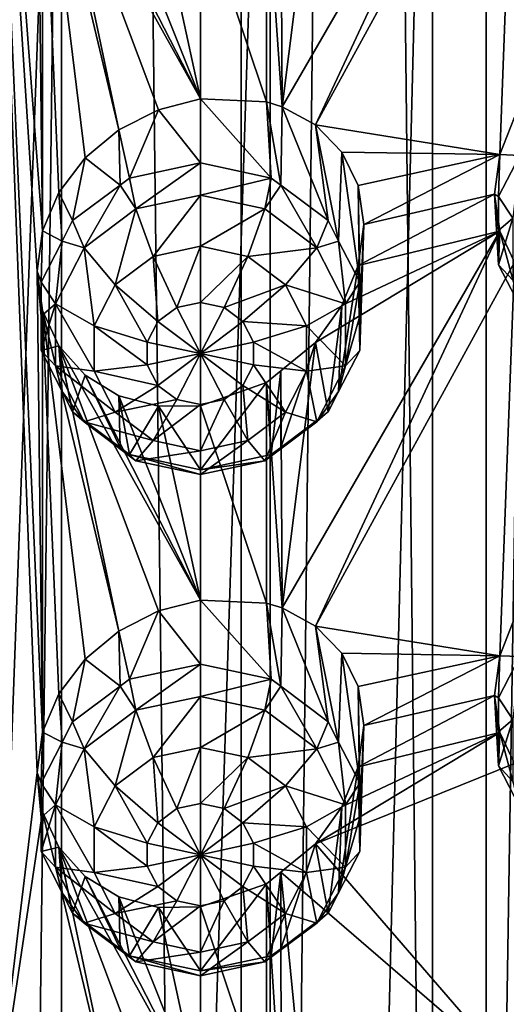
# Model space of a CAD drawing. Extents: x -140 to 140, y -235 to 30.
# Drawn here: x 113 to 117, y -177 to -168 of the extents above; entities that cross this region are included whole.
import ezdxf

# ---------------------------------------------------------------- set-up
doc = ezdxf.new("R2010")
doc.units = 0
doc.header["$MEASUREMENT"] = 0
doc.layers.add('L5', color=7, linetype='Continuous')
doc.layers.add('L6', color=7, linetype='Continuous')

msp = doc.modelspace()

# ---------------------------------------------------------------- linework, layer by layer
at = {"layer": 'L5', "color": 250}
for points in [[(117.6759, -219.979, 123.2673), (117.6759, -160.7784, 101.72), (116.73, -220.6874, 121.321)], [(116.73, -220.6874, 121.321), (117.6759, -160.7784, 101.72), (116.73, -161.4868, 99.77369)], [(116.73, -220.6874, 121.321), (116.73, -161.4868, 99.77369), (115.2389, -221.276, 119.7039)], [(115.2389, -221.276, 119.7039), (116.73, -161.4868, 99.77369), (115.2389, -162.0754, 98.1566)], [(115.2389, -221.276, 119.7039), (115.2389, -162.0754, 98.1566), (113.3233, -221.6971, 118.5471)], [(113.3233, -221.6971, 118.5471), (115.2389, -162.0754, 98.1566), (113.3233, -162.4964, 96.99979)], [(113.3233, -221.6971, 118.5471), (113.3233, -162.4964, 96.99979), (111.1385, -221.9165, 117.9442)], [(111.1385, -221.9165, 117.9442), (113.3233, -162.4964, 96.99979), (111.1385, -162.7159, 96.39696)], [(113.1513, -170.2739, 95.25272), (113.1, -170.6443, 95.37278), (112.6703, -164.0089, 92.84439)], [(112.6703, -164.0089, 92.84439), (113.1, -166.0398, 93.69688), (113.1513, -170.2739, 95.25272)], [(113.1, -175.2488, 97.04868), (112.6703, -178.809, 98.23121), (112.6703, -164.0089, 92.84439)], [(113.1, -175.2488, 97.04868), (112.6703, -164.0089, 92.84439), (113.1513, -174.8784, 96.92861)], [(113.1513, -174.8784, 96.92861), (112.6703, -164.0089, 92.84439), (113.1, -170.6443, 95.37278)], [(117.3477, -165.6722, 95.80342), (115.658, -169.2995, 95.95842), (115.35, -169.1324, 95.72842)], [(117.3477, -165.6722, 95.80342), (115.35, -169.1324, 95.72842), (115.6571, -166.6945, 95.00976)], [(117.4819, -165.9564, 96.01911), (115.658, -169.2995, 95.95842), (117.3477, -165.6722, 95.80342)], [(117.4819, -165.9564, 96.01911), (117.3477, -169.5715, 97.22269), (115.658, -169.2995, 95.95842)], [(117.4819, -165.9564, 96.01911), (117.4818, -169.2275, 97.20981), (117.3477, -169.5715, 97.22269)], [(113.1513, -170.2739, 95.25272), (113.1, -166.0398, 93.69688), (113.1514, -166.401, 93.84311)], [(113.1513, -170.2739, 95.25272), (113.1514, -166.401, 93.84311), (113.301, -169.9205, 95.16852)], [(113.301, -166.7255, 94.00566), (113.85, -169.3459, 95.14183), (113.1514, -166.401, 93.84311)], [(113.1514, -166.401, 93.84311), (113.85, -169.3459, 95.14183), (113.5417, -169.6018, 95.12876)], [(113.1514, -166.401, 93.84311), (113.5417, -169.6018, 95.12876), (113.301, -169.9205, 95.16852)], [(115.35, -169.1324, 95.72842), (115.3384, -166.9543, 94.93212), (115.6571, -166.6945, 95.00976)], [(113.301, -166.7255, 94.00566), (113.5415, -166.995, 94.17986), (114.6, -169.0605, 95.33838)], [(114.6, -169.0605, 95.33838), (114.2144, -169.16, 95.21251), (113.301, -166.7255, 94.00566)], [(113.301, -166.7255, 94.00566), (114.2144, -169.16, 95.21251), (113.85, -169.3459, 95.14183)], [(115.35, -169.1324, 95.72842), (115.2066, -167.0618, 94.90003), (115.3384, -166.9543, 94.93212)], [(114.6, -169.0605, 95.33838), (113.5415, -166.995, 94.17986), (113.85, -167.1828, 94.35453)], [(115.2066, -169.088, 95.63752), (114.6, -167.2751, 94.68854), (115.2066, -167.0618, 94.90003)], [(115.2066, -169.088, 95.63752), (115.2066, -167.0618, 94.90003), (115.35, -169.1324, 95.72842)], [(113.85, -167.1828, 94.35453), (114.2154, -167.28, 94.52867), (114.6, -169.0605, 95.33838)], [(114.6, -169.0605, 95.33838), (114.2154, -167.28, 94.52867), (114.6, -167.2751, 94.68854)], [(114.6, -169.0605, 95.33838), (114.6, -167.2751, 94.68854), (115.2066, -169.088, 95.63752)], [(114.6, -169.6477, 93.72523), (114.2144, -169.16, 95.21251), (114.6, -169.0605, 95.33838)], [(114.6, -169.6477, 93.72523), (114.6, -169.0605, 95.33838), (115.2508, -169.7873, 93.77603)], [(115.2508, -169.7873, 93.77603), (114.6, -169.0605, 95.33838), (115.2066, -169.088, 95.63752)], [(115.2508, -169.7873, 93.77603), (115.2066, -169.088, 95.63752), (115.337, -169.8518, 93.79954)], [(115.337, -169.8518, 93.79954), (115.2066, -169.088, 95.63752), (115.35, -169.1324, 95.72842)], [(115.337, -169.8518, 93.79954), (115.35, -169.1324, 95.72842), (115.7727, -170.1784, 93.91839)], [(115.7727, -170.1784, 93.91839), (115.35, -169.1324, 95.72842), (115.658, -169.2995, 95.95842)], [(113.9492, -169.7873, 93.77603), (113.85, -169.3459, 95.14183), (114.2144, -169.16, 95.21251)], [(113.9492, -169.7873, 93.77603), (114.2144, -169.16, 95.21251), (114.6, -169.6477, 93.72523)], [(117.4818, -169.2275, 97.20981), (117.5311, -169.5794, 96.148), (117.3477, -169.5715, 97.22269)], [(115.658, -169.2995, 95.95842), (117.3477, -169.5715, 97.22269), (115.899, -169.5487, 96.19007)], [(115.7727, -170.1784, 93.91839), (115.658, -169.2995, 95.95842), (115.8689, -170.3661, 93.9867)], [(115.8689, -170.3661, 93.9867), (115.658, -169.2995, 95.95842), (115.899, -169.5487, 96.19007)], [(113.863, -169.8518, 93.79954), (113.5417, -169.6018, 95.12876), (113.85, -169.3459, 95.14183)], [(113.863, -169.8518, 93.79954), (113.85, -169.3459, 95.14183), (113.9492, -169.7873, 93.77603)], [(115.8689, -170.3661, 93.9867), (115.899, -169.5487, 96.19007), (116.0624, -170.7436, 94.1241)], [(117.3477, -169.5715, 97.22269), (116.0478, -169.8555, 96.3926), (115.899, -169.5487, 96.19007)], [(116.0624, -170.7436, 94.1241), (115.899, -169.5487, 96.19007), (116.0478, -169.8555, 96.3926)], [(117.3477, -169.5715, 97.22269), (116.1, -170.2138, 96.55561), (116.0478, -169.8555, 96.3926)], [(117.3, -169.9368, 97.31653), (116.1, -170.2138, 96.55561), (117.3477, -169.5715, 97.22269)], [(117.3477, -169.5715, 97.22269), (117.3376, -169.9569, 96.2854), (117.3, -169.9368, 97.31653)], [(117.3477, -169.5715, 97.22269), (117.5311, -169.5794, 96.148), (117.3376, -169.9569, 96.2854)], [(117.4682, -170.1559, 95.82574), (117.3376, -169.9569, 96.2854), (117.5311, -169.5794, 96.148)], [(113.4273, -170.1784, 93.91839), (113.301, -169.9205, 95.16852), (113.5417, -169.6018, 95.12876)], [(113.4273, -170.1784, 93.91839), (113.5417, -169.6018, 95.12876), (113.863, -169.8518, 93.79954)], [(114.0073, -170.0717, 93.34747), (113.9492, -169.7873, 93.77603), (114.6, -169.6477, 93.72523)], [(114.0073, -170.0717, 93.34747), (114.6, -169.6477, 93.72523), (114.6, -169.9446, 93.30121)], [(114.6, -169.9446, 93.30121), (114.6, -169.6477, 93.72523), (115.2508, -169.7873, 93.77603)], [(113.532, -170.4279, 93.47712), (113.4273, -170.1784, 93.91839), (113.863, -169.8518, 93.79954)], [(113.532, -170.4279, 93.47712), (113.863, -169.8518, 93.79954), (114.0073, -170.0717, 93.34747)], [(113.863, -169.8518, 93.79954), (113.9492, -169.7873, 93.77603), (114.0073, -170.0717, 93.34747)], [(114.6, -169.9446, 93.30121), (115.2508, -169.7873, 93.77603), (115.1927, -170.0717, 93.34747)], [(115.1927, -170.0717, 93.34747), (115.2508, -169.7873, 93.77603), (115.337, -169.8518, 93.79954)], [(115.1927, -170.0717, 93.34747), (115.337, -169.8518, 93.79954), (115.668, -170.4279, 93.47712)], [(115.337, -169.8518, 93.79954), (115.7727, -170.1784, 93.91839), (115.668, -170.4279, 93.47712)], [(116.0624, -170.7436, 94.1241), (116.0478, -169.8555, 96.3926), (116.0624, -171.0572, 94.23826)], [(116.0624, -171.0572, 94.23826), (116.0478, -169.8555, 96.3926), (116.1, -170.2138, 96.55561)], [(113.3311, -170.3661, 93.9867), (113.1513, -170.2739, 95.25272), (113.301, -169.9205, 95.16852)], [(113.3311, -170.3661, 93.9867), (113.301, -169.9205, 95.16852), (113.4273, -170.1784, 93.91839)], [(114.6, -169.9446, 93.30121), (114.1661, -170.5068, 93.11631), (114.0073, -170.0717, 93.34747)], [(114.6, -169.9446, 93.30121), (114.6, -170.4137, 93.08244), (114.1661, -170.5068, 93.11631)], [(115.1927, -170.0717, 93.34747), (114.6, -170.4137, 93.08244), (114.6, -169.9446, 93.30121)], [(117.3477, -170.2767, 97.47932), (116.0479, -170.5925, 96.66091), (117.3, -169.9368, 97.31653)], [(117.3, -169.9368, 97.31653), (116.0479, -170.5925, 96.66091), (116.1, -170.2138, 96.55561)], [(117.3376, -170.5842, 96.51371), (117.3477, -170.2767, 97.47932), (117.3, -169.9368, 97.31653)], [(117.3376, -170.5842, 96.51371), (117.3, -169.9368, 97.31653), (117.3376, -170.2706, 96.39955)], [(117.3376, -170.2706, 96.39955), (117.3, -169.9368, 97.31653), (117.3376, -169.9569, 96.2854)], [(117.3376, -170.2706, 96.39955), (117.3376, -169.9569, 96.2854), (117.4682, -170.1559, 95.82574)], [(114.0073, -170.0717, 93.34747), (113.8182, -170.7675, 93.21122), (113.532, -170.4279, 93.47712)], [(114.0073, -170.0717, 93.34747), (114.1661, -170.5068, 93.11631), (113.8182, -170.7675, 93.21122)], [(115.1927, -170.0717, 93.34747), (115.0339, -170.5068, 93.11631), (114.6, -170.4137, 93.08244)], [(115.668, -170.4279, 93.47712), (115.0339, -170.5068, 93.11631), (115.1927, -170.0717, 93.34747)], [(113.3311, -170.3661, 93.9867), (113.4273, -170.1784, 93.91839), (113.532, -170.4279, 93.47712)], [(115.668, -170.4279, 93.47712), (115.7727, -170.1784, 93.91839), (115.8689, -170.3661, 93.9867)], [(116.0624, -171.3709, 94.35242), (116.1, -170.2138, 96.55561), (116.0479, -170.5925, 96.66091)], [(116.0624, -171.0572, 94.23826), (116.1, -170.2138, 96.55561), (116.0624, -171.3709, 94.35242)], [(117.4682, -170.7272, 96.03367), (117.3376, -170.5842, 96.51371), (117.4682, -170.1559, 95.82574)], [(117.4682, -170.1559, 95.82574), (117.3376, -170.5842, 96.51371), (117.3376, -170.2706, 96.39955)], [(113.1376, -170.7436, 94.1241), (113.1, -170.6443, 95.37278), (113.1513, -170.2739, 95.25272)], [(113.1376, -170.7436, 94.1241), (113.1513, -170.2739, 95.25272), (113.3311, -170.3661, 93.9867)], [(117.3477, -170.2767, 97.47932), (115.658, -173.904, 97.63432), (115.35, -173.7369, 97.40432)], [(117.3477, -170.2767, 97.47932), (115.35, -173.7369, 97.40432), (115.6571, -171.299, 96.68566)], [(115.6571, -171.299, 96.68566), (115.899, -170.9582, 96.7031), (117.3477, -170.2767, 97.47932)], [(117.4819, -170.5609, 97.69501), (115.658, -173.904, 97.63432), (117.3477, -170.2767, 97.47932)], [(117.3477, -170.2767, 97.47932), (115.899, -170.9582, 96.7031), (116.0479, -170.5925, 96.66091)], [(117.5311, -170.9617, 96.65111), (117.3477, -170.2767, 97.47932), (117.3376, -170.5842, 96.51371)], [(117.5311, -170.9617, 96.65111), (117.4819, -170.5609, 97.69501), (117.3477, -170.2767, 97.47932)], [(113.2682, -170.9426, 93.66445), (113.1376, -170.7436, 94.1241), (113.3311, -170.3661, 93.9867)], [(113.2682, -170.9426, 93.66445), (113.3311, -170.3661, 93.9867), (113.532, -170.4279, 93.47712)], [(115.668, -170.4279, 93.47712), (115.8689, -170.3661, 93.9867), (115.9318, -170.9426, 93.66445)], [(115.9318, -170.9426, 93.66445), (115.8689, -170.3661, 93.9867), (116.0624, -170.7436, 94.1241)], [(113.532, -170.4279, 93.47712), (113.6251, -171.1443, 93.34835), (113.2682, -170.9426, 93.66445)], [(113.532, -170.4279, 93.47712), (113.8182, -170.7675, 93.21122), (113.6251, -171.1443, 93.34835)], [(114.6, -170.4137, 93.08244), (114.3831, -170.9759, 93.14449), (114.1661, -170.5068, 93.11631)], [(114.6, -170.4137, 93.08244), (114.6, -170.9294, 93.12756), (114.3831, -170.9759, 93.14449)], [(115.0339, -170.5068, 93.11631), (114.6, -170.9294, 93.12756), (114.6, -170.4137, 93.08244)], [(115.668, -170.4279, 93.47712), (115.3818, -170.7675, 93.21122), (115.0339, -170.5068, 93.11631)], [(115.9318, -170.9426, 93.66445), (115.3818, -170.7675, 93.21122), (115.668, -170.4279, 93.47712)], [(114.1661, -170.5068, 93.11631), (114.2091, -171.1063, 93.19194), (113.8182, -170.7675, 93.21122)], [(114.1661, -170.5068, 93.11631), (114.3831, -170.9759, 93.14449), (114.2091, -171.1063, 93.19194)], [(115.0339, -170.5068, 93.11631), (114.8169, -170.9759, 93.14449), (114.6, -170.9294, 93.12756)], [(115.3818, -170.7675, 93.21122), (114.8169, -170.9759, 93.14449), (115.0339, -170.5068, 93.11631)], [(117.4819, -170.5609, 97.69501), (117.3477, -174.176, 98.89859), (115.658, -173.904, 97.63432)], [(116.0624, -171.3709, 94.35242), (116.0479, -170.5925, 96.66091), (115.8689, -171.7484, 94.48981)], [(115.8689, -171.7484, 94.48981), (116.0479, -170.5925, 96.66091), (115.899, -170.9582, 96.7031)], [(117.4682, -170.7272, 96.03367), (117.5311, -170.9617, 96.65111), (117.3376, -170.5842, 96.51371)], [(117.4819, -170.5609, 97.69501), (117.4818, -173.832, 98.88571), (117.3477, -174.176, 98.89859)], [(113.1513, -174.8784, 96.92861), (113.1, -170.6443, 95.37278), (113.1514, -171.0055, 95.51901)], [(113.1376, -171.0572, 94.23826), (113.1514, -171.0055, 95.51901), (113.1, -170.6443, 95.37278)], [(113.1376, -171.0572, 94.23826), (113.1, -170.6443, 95.37278), (113.1376, -170.7436, 94.1241)], [(113.1376, -171.0572, 94.23826), (113.1376, -170.7436, 94.1241), (113.2682, -170.9426, 93.66445)], [(113.8182, -170.7675, 93.21122), (114.1125, -171.2947, 93.26051), (113.6251, -171.1443, 93.34835)], [(113.8182, -170.7675, 93.21122), (114.2091, -171.1063, 93.19194), (114.1125, -171.2947, 93.26051)], [(115.3818, -170.7675, 93.21122), (114.9909, -171.1063, 93.19194), (114.8169, -170.9759, 93.14449)], [(115.5749, -171.1443, 93.34835), (114.9909, -171.1063, 93.19194), (115.3818, -170.7675, 93.21122)], [(115.9318, -170.9426, 93.66445), (115.5749, -171.1443, 93.34835), (115.3818, -170.7675, 93.21122)], [(115.9318, -170.9426, 93.66445), (116.0624, -170.7436, 94.1241), (115.9318, -171.5139, 93.87238)], [(115.9318, -171.5139, 93.87238), (116.0624, -170.7436, 94.1241), (116.0624, -171.0572, 94.23826)], [(113.2682, -171.5139, 93.87238), (113.1376, -171.3709, 94.35242), (113.2682, -170.9426, 93.66445)], [(113.2682, -170.9426, 93.66445), (113.1376, -171.3709, 94.35242), (113.1376, -171.0572, 94.23826)], [(113.2682, -170.9426, 93.66445), (113.6251, -171.1443, 93.34835), (113.6251, -171.5625, 93.50057)], [(113.2682, -170.9426, 93.66445), (113.6251, -171.5625, 93.50057), (113.2682, -171.5139, 93.87238)], [(114.6, -171.3992, 93.29857), (114.3831, -170.9759, 93.14449), (114.6, -170.9294, 93.12756)], [(114.6, -170.9294, 93.12756), (114.8169, -170.9759, 93.14449), (114.6, -171.3992, 93.29857)], [(115.9318, -171.5139, 93.87238), (115.5749, -171.1443, 93.34835), (115.9318, -170.9426, 93.66445)], [(113.1376, -171.3709, 94.35242), (113.301, -171.33, 95.68156), (113.1514, -171.0055, 95.51901)], [(113.1376, -171.3709, 94.35242), (113.1514, -171.0055, 95.51901), (113.1376, -171.0572, 94.23826)], [(113.301, -174.525, 96.84442), (113.1513, -174.8784, 96.92861), (113.1514, -171.0055, 95.51901)], [(113.301, -171.33, 95.68156), (113.85, -173.9504, 96.81773), (113.1514, -171.0055, 95.51901)], [(113.1514, -171.0055, 95.51901), (113.85, -173.9504, 96.81773), (113.5417, -174.2063, 96.80466)], [(113.1514, -171.0055, 95.51901), (113.5417, -174.2063, 96.80466), (113.301, -174.525, 96.84442)], [(114.6, -171.3992, 93.29857), (114.2091, -171.1063, 93.19194), (114.3831, -170.9759, 93.14449)], [(114.6, -171.3992, 93.29857), (114.8169, -170.9759, 93.14449), (114.9909, -171.1063, 93.19194)], [(115.7727, -171.9361, 94.55813), (115.899, -170.9582, 96.7031), (115.6571, -171.299, 96.68566)], [(115.8689, -171.7484, 94.48981), (115.899, -170.9582, 96.7031), (115.7727, -171.9361, 94.55813)], [(114.1125, -171.2947, 93.26051), (114.2091, -171.1063, 93.19194), (114.6, -171.3992, 93.29857)], [(114.6, -171.3992, 93.29857), (114.9909, -171.1063, 93.19194), (115.0875, -171.2947, 93.26051)], [(115.5749, -171.1443, 93.34835), (115.0875, -171.2947, 93.26051), (114.9909, -171.1063, 93.19194)], [(116.0624, -171.0572, 94.23826), (116.0624, -171.3709, 94.35242), (115.9318, -171.5139, 93.87238)], [(113.6251, -171.1443, 93.34835), (114.1125, -171.2947, 93.26051), (114.1125, -171.5038, 93.33662)], [(113.6251, -171.1443, 93.34835), (114.1125, -171.5038, 93.33662), (113.6251, -171.5625, 93.50057)], [(115.5749, -171.5625, 93.50057), (115.0875, -171.2947, 93.26051), (115.5749, -171.1443, 93.34835)], [(115.9318, -171.5139, 93.87238), (115.5749, -171.5625, 93.50057), (115.5749, -171.1443, 93.34835)], [(114.6, -171.3992, 93.29857), (114.1125, -171.5038, 93.33662), (114.1125, -171.2947, 93.26051)], [(115.0875, -171.2947, 93.26051), (115.0875, -171.5038, 93.33662), (114.6, -171.3992, 93.29857)], [(115.5749, -171.5625, 93.50057), (115.0875, -171.5038, 93.33662), (115.0875, -171.2947, 93.26051)], [(115.7727, -171.9361, 94.55813), (115.6571, -171.299, 96.68566), (115.337, -172.2626, 94.67698)], [(115.337, -172.2626, 94.67698), (115.6571, -171.299, 96.68566), (115.3384, -171.5588, 96.60802)], [(115.35, -173.7369, 97.40432), (115.3384, -171.5588, 96.60802), (115.6571, -171.299, 96.68566)], [(113.3311, -171.7484, 94.48981), (113.301, -171.33, 95.68156), (113.1376, -171.3709, 94.35242)], [(113.2682, -171.5139, 93.87238), (113.3311, -171.7484, 94.48981), (113.1376, -171.3709, 94.35242)], [(113.301, -171.33, 95.68156), (113.5415, -171.5995, 95.85576), (114.6, -173.665, 97.01428)], [(114.6, -173.665, 97.01428), (114.2144, -173.7645, 96.88841), (113.301, -171.33, 95.68156)], [(113.301, -171.33, 95.68156), (114.2144, -173.7645, 96.88841), (113.85, -173.9504, 96.81773)], [(113.4273, -171.9361, 94.55813), (113.5415, -171.5995, 95.85576), (113.301, -171.33, 95.68156)], [(113.4273, -171.9361, 94.55813), (113.301, -171.33, 95.68156), (113.3311, -171.7484, 94.48981)], [(114.6, -171.3992, 93.29857), (114.2091, -171.6922, 93.40519), (114.1125, -171.5038, 93.33662)], [(114.3831, -171.8225, 93.45264), (114.2091, -171.6922, 93.40519), (114.6, -171.3992, 93.29857)], [(114.6, -171.8691, 93.46958), (114.3831, -171.8225, 93.45264), (114.6, -171.3992, 93.29857)], [(114.6, -171.8691, 93.46958), (114.6, -171.3992, 93.29857), (114.8169, -171.8225, 93.45264)], [(114.6, -171.3992, 93.29857), (115.0875, -171.5038, 93.33662), (114.9909, -171.6922, 93.40519)], [(114.6, -171.3992, 93.29857), (114.9909, -171.6922, 93.40519), (114.8169, -171.8225, 93.45264)], [(115.9318, -171.5139, 93.87238), (116.0624, -171.3709, 94.35242), (115.8689, -171.7484, 94.48981)], [(113.532, -172.0286, 94.05971), (113.3311, -171.7484, 94.48981), (113.2682, -171.5139, 93.87238)], [(113.2682, -171.5139, 93.87238), (113.6251, -171.5625, 93.50057), (113.8182, -171.9393, 93.6377)], [(113.2682, -171.5139, 93.87238), (113.8182, -171.9393, 93.6377), (113.532, -172.0286, 94.05971)], [(113.6251, -171.5625, 93.50057), (114.1125, -171.5038, 93.33662), (114.2091, -171.6922, 93.40519)], [(113.6251, -171.5625, 93.50057), (114.2091, -171.6922, 93.40519), (113.8182, -171.9393, 93.6377)], [(115.3818, -171.9393, 93.6377), (114.9909, -171.6922, 93.40519), (115.0875, -171.5038, 93.33662)], [(115.3818, -171.9393, 93.6377), (115.0875, -171.5038, 93.33662), (115.5749, -171.5625, 93.50057)], [(115.35, -173.7369, 97.40432), (115.2066, -171.6663, 96.57593), (115.3384, -171.5588, 96.60802)], [(115.2508, -172.3272, 94.70049), (115.3384, -171.5588, 96.60802), (115.2066, -171.6663, 96.57593)], [(115.337, -172.2626, 94.67698), (115.3384, -171.5588, 96.60802), (115.2508, -172.3272, 94.70049)], [(115.668, -172.0286, 94.05971), (115.3818, -171.9393, 93.6377), (115.5749, -171.5625, 93.50057)], [(115.668, -172.0286, 94.05971), (115.5749, -171.5625, 93.50057), (115.9318, -171.5139, 93.87238)], [(115.9318, -171.5139, 93.87238), (115.8689, -171.7484, 94.48981), (115.668, -172.0286, 94.05971)], [(113.863, -172.2626, 94.67698), (113.5415, -171.5995, 95.85576), (113.4273, -171.9361, 94.55813)], [(114.6, -173.665, 97.01428), (113.5415, -171.5995, 95.85576), (113.85, -171.7873, 96.03043)], [(113.863, -172.2626, 94.67698), (113.85, -171.7873, 96.03043), (113.5415, -171.5995, 95.85576)], [(115.2066, -173.6925, 97.31341), (114.6, -171.8796, 96.36444), (115.2066, -171.6663, 96.57593)], [(115.2508, -172.3272, 94.70049), (115.2066, -171.6663, 96.57593), (114.6, -172.4668, 94.75129)], [(114.6, -172.4668, 94.75129), (115.2066, -171.6663, 96.57593), (114.6, -171.8796, 96.36444)], [(115.2066, -173.6925, 97.31341), (115.2066, -171.6663, 96.57593), (115.35, -173.7369, 97.40432)], [(113.532, -172.0286, 94.05971), (113.4273, -171.9361, 94.55813), (113.3311, -171.7484, 94.48981)], [(113.8182, -171.9393, 93.6377), (114.2091, -171.6922, 93.40519), (114.3831, -171.8225, 93.45264)], [(115.0339, -172.2001, 93.73261), (114.8169, -171.8225, 93.45264), (114.9909, -171.6922, 93.40519)], [(115.0339, -172.2001, 93.73261), (114.9909, -171.6922, 93.40519), (115.3818, -171.9393, 93.6377)], [(115.8689, -171.7484, 94.48981), (115.7727, -171.9361, 94.55813), (115.668, -172.0286, 94.05971)], [(113.8182, -171.9393, 93.6377), (114.3831, -171.8225, 93.45264), (114.1661, -172.2001, 93.73261)], [(113.85, -171.7873, 96.03043), (114.2154, -171.8845, 96.20456), (114.6, -173.665, 97.01428)], [(113.9492, -172.3272, 94.70049), (114.2154, -171.8845, 96.20456), (113.85, -171.7873, 96.03043)], [(113.9492, -172.3272, 94.70049), (113.85, -171.7873, 96.03043), (113.863, -172.2626, 94.67698)], [(114.1661, -172.2001, 93.73261), (114.3831, -171.8225, 93.45264), (114.6, -171.8691, 93.46958)], [(114.6, -172.2931, 93.76648), (114.8169, -171.8225, 93.45264), (115.0339, -172.2001, 93.73261)], [(114.6, -172.2931, 93.76648), (114.6, -171.8691, 93.46958), (114.8169, -171.8225, 93.45264)], [(113.532, -172.0286, 94.05971), (113.863, -172.2626, 94.67698), (113.4273, -171.9361, 94.55813)], [(113.532, -172.0286, 94.05971), (113.8182, -171.9393, 93.6377), (114.1661, -172.2001, 93.73261)], [(114.6, -172.4668, 94.75129), (114.2154, -171.8845, 96.20456), (113.9492, -172.3272, 94.70049)], [(114.1661, -172.2001, 93.73261), (114.6, -171.8691, 93.46958), (114.6, -172.2931, 93.76648)], [(114.6, -173.665, 97.01428), (114.2154, -171.8845, 96.20456), (114.6, -171.8796, 96.36444)], [(114.6, -172.4668, 94.75129), (114.6, -171.8796, 96.36444), (114.2154, -171.8845, 96.20456)], [(114.6, -173.665, 97.01428), (114.6, -171.8796, 96.36444), (115.2066, -173.6925, 97.31341)], [(115.1927, -172.3848, 94.18935), (115.0339, -172.2001, 93.73261), (115.3818, -171.9393, 93.6377)], [(115.1927, -172.3848, 94.18935), (115.3818, -171.9393, 93.6377), (115.668, -172.0286, 94.05971)], [(115.668, -172.0286, 94.05971), (115.7727, -171.9361, 94.55813), (115.337, -172.2626, 94.67698)], [(114.0073, -172.3848, 94.18935), (113.863, -172.2626, 94.67698), (113.532, -172.0286, 94.05971)], [(113.532, -172.0286, 94.05971), (114.1661, -172.2001, 93.73261), (114.0073, -172.3848, 94.18935)], [(115.668, -172.0286, 94.05971), (115.337, -172.2626, 94.67698), (115.1927, -172.3848, 94.18935)], [(114.0073, -172.3848, 94.18935), (114.1661, -172.2001, 93.73261), (114.6, -172.2931, 93.76648)], [(114.6, -172.5119, 94.23562), (115.0339, -172.2001, 93.73261), (115.1927, -172.3848, 94.18935)], [(114.6, -172.5119, 94.23562), (114.6, -172.2931, 93.76648), (115.0339, -172.2001, 93.73261)], [(114.0073, -172.3848, 94.18935), (113.9492, -172.3272, 94.70049), (113.863, -172.2626, 94.67698)], [(114.0073, -172.3848, 94.18935), (114.6, -172.2931, 93.76648), (114.6, -172.5119, 94.23562)], [(115.337, -172.2626, 94.67698), (115.2508, -172.3272, 94.70049), (115.1927, -172.3848, 94.18935)], [(114.6, -172.5119, 94.23562), (114.6, -172.4668, 94.75129), (113.9492, -172.3272, 94.70049)], [(114.6, -172.5119, 94.23562), (113.9492, -172.3272, 94.70049), (114.0073, -172.3848, 94.18935)], [(115.1927, -172.3848, 94.18935), (115.2508, -172.3272, 94.70049), (114.6, -172.4668, 94.75129)], [(115.1927, -172.3848, 94.18935), (114.6, -172.4668, 94.75129), (114.6, -172.5119, 94.23562)], [(114.6, -174.2522, 95.40113), (114.2144, -173.7645, 96.88841), (114.6, -173.665, 97.01428)], [(114.6, -174.2522, 95.40113), (114.6, -173.665, 97.01428), (115.2508, -174.3918, 95.45194)], [(115.2508, -174.3918, 95.45194), (114.6, -173.665, 97.01428), (115.2066, -173.6925, 97.31341)], [(115.2508, -174.3918, 95.45194), (115.2066, -173.6925, 97.31341), (115.337, -174.4563, 95.47544)], [(115.337, -174.4563, 95.47544), (115.2066, -173.6925, 97.31341), (115.35, -173.7369, 97.40432)], [(115.337, -174.4563, 95.47544), (115.35, -173.7369, 97.40432), (115.7727, -174.7829, 95.59429)], [(115.7727, -174.7829, 95.59429), (115.35, -173.7369, 97.40432), (115.658, -173.904, 97.63432)], [(113.9492, -174.3918, 95.45194), (113.85, -173.9504, 96.81773), (114.2144, -173.7645, 96.88841)], [(113.9492, -174.3918, 95.45194), (114.2144, -173.7645, 96.88841), (114.6, -174.2522, 95.40113)], [(117.4818, -173.832, 98.88571), (117.5311, -174.1839, 97.8239), (117.3477, -174.176, 98.89859)], [(115.658, -173.904, 97.63432), (117.3477, -174.176, 98.89859), (115.899, -174.1532, 97.86597)], [(115.7727, -174.7829, 95.59429), (115.658, -173.904, 97.63432), (115.8689, -174.9706, 95.6626)], [(115.8689, -174.9706, 95.6626), (115.658, -173.904, 97.63432), (115.899, -174.1532, 97.86597)], [(113.863, -174.4563, 95.47544), (113.5417, -174.2063, 96.80466), (113.85, -173.9504, 96.81773)], [(113.863, -174.4563, 95.47544), (113.85, -173.9504, 96.81773), (113.9492, -174.3918, 95.45194)], [(113.4273, -174.7829, 95.59429), (113.301, -174.525, 96.84442), (113.5417, -174.2063, 96.80466)], [(113.4273, -174.7829, 95.59429), (113.5417, -174.2063, 96.80466), (113.863, -174.4563, 95.47544)], [(115.8689, -174.9706, 95.6626), (115.899, -174.1532, 97.86597), (116.0624, -175.3481, 95.8)], [(117.3477, -174.176, 98.89859), (116.0478, -174.46, 98.06851), (115.899, -174.1532, 97.86597)], [(116.0624, -175.3481, 95.8), (115.899, -174.1532, 97.86597), (116.0478, -174.46, 98.06851)], [(117.3477, -174.176, 98.89859), (116.1, -174.8183, 98.23151), (116.0478, -174.46, 98.06851)], [(117.3, -174.5413, 98.99242), (116.1, -174.8183, 98.23151), (117.3477, -174.176, 98.89859)], [(117.3477, -174.176, 98.89859), (117.3376, -174.5614, 97.96129), (117.3, -174.5413, 98.99242)], [(117.3477, -174.176, 98.89859), (117.5311, -174.1839, 97.8239), (117.3376, -174.5614, 97.96129)], [(117.4682, -174.7604, 97.50164), (117.3376, -174.5614, 97.96129), (117.5311, -174.1839, 97.8239)], [(114.0073, -174.6762, 95.02337), (113.9492, -174.3918, 95.45194), (114.6, -174.2522, 95.40113)], [(114.0073, -174.6762, 95.02337), (114.6, -174.2522, 95.40113), (114.6, -174.5491, 94.9771)], [(114.6, -174.5491, 94.9771), (114.6, -174.2522, 95.40113), (115.2508, -174.3918, 95.45194)], [(113.863, -174.4563, 95.47544), (113.9492, -174.3918, 95.45194), (114.0073, -174.6762, 95.02337)], [(114.6, -174.5491, 94.9771), (115.2508, -174.3918, 95.45194), (115.1927, -174.6762, 95.02337)], [(115.1927, -174.6762, 95.02337), (115.2508, -174.3918, 95.45194), (115.337, -174.4563, 95.47544)], [(113.532, -175.0324, 95.15301), (113.4273, -174.7829, 95.59429), (113.863, -174.4563, 95.47544)], [(113.532, -175.0324, 95.15301), (113.863, -174.4563, 95.47544), (114.0073, -174.6762, 95.02337)], [(115.1927, -174.6762, 95.02337), (115.337, -174.4563, 95.47544), (115.668, -175.0324, 95.15301)], [(115.337, -174.4563, 95.47544), (115.7727, -174.7829, 95.59429), (115.668, -175.0324, 95.15301)], [(116.0624, -175.3481, 95.8), (116.0478, -174.46, 98.06851), (116.0624, -175.6617, 95.91416)], [(116.0624, -175.6617, 95.91416), (116.0478, -174.46, 98.06851), (116.1, -174.8183, 98.23151)], [(113.3311, -174.9706, 95.6626), (113.1513, -174.8784, 96.92861), (113.301, -174.525, 96.84442)], [(113.3311, -174.9706, 95.6626), (113.301, -174.525, 96.84442), (113.4273, -174.7829, 95.59429)], [(114.6, -174.5491, 94.9771), (114.1661, -175.1113, 94.79221), (114.0073, -174.6762, 95.02337)], [(114.6, -174.5491, 94.9771), (114.6, -175.0182, 94.75834), (114.1661, -175.1113, 94.79221)], [(115.1927, -174.6762, 95.02337), (114.6, -175.0182, 94.75834), (114.6, -174.5491, 94.9771)], [(117.3477, -174.8812, 99.15522), (116.0479, -175.197, 98.33681), (117.3, -174.5413, 98.99242)], [(117.3, -174.5413, 98.99242), (116.0479, -175.197, 98.33681), (116.1, -174.8183, 98.23151)], [(117.3376, -175.1887, 98.18961), (117.3477, -174.8812, 99.15522), (117.3, -174.5413, 98.99242)], [(117.3376, -175.1887, 98.18961), (117.3, -174.5413, 98.99242), (117.3376, -174.8751, 98.07545)], [(117.3376, -174.8751, 98.07545), (117.3, -174.5413, 98.99242), (117.3376, -174.5614, 97.96129)], [(117.3376, -174.8751, 98.07545), (117.3376, -174.5614, 97.96129), (117.4682, -174.7604, 97.50164)], [(114.0073, -174.6762, 95.02337), (113.8182, -175.372, 94.88712), (113.532, -175.0324, 95.15301)], [(114.0073, -174.6762, 95.02337), (114.1661, -175.1113, 94.79221), (113.8182, -175.372, 94.88712)], [(115.1927, -174.6762, 95.02337), (115.0339, -175.1113, 94.79221), (114.6, -175.0182, 94.75834)], [(115.668, -175.0324, 95.15301), (115.0339, -175.1113, 94.79221), (115.1927, -174.6762, 95.02337)], [(113.3311, -174.9706, 95.6626), (113.4273, -174.7829, 95.59429), (113.532, -175.0324, 95.15301)], [(115.668, -175.0324, 95.15301), (115.7727, -174.7829, 95.59429), (115.8689, -174.9706, 95.6626)], [(116.0624, -175.9754, 96.02832), (116.1, -174.8183, 98.23151), (116.0479, -175.197, 98.33681)], [(116.0624, -175.6617, 95.91416), (116.1, -174.8183, 98.23151), (116.0624, -175.9754, 96.02832)], [(117.4682, -175.3317, 97.70957), (117.3376, -175.1887, 98.18961), (117.4682, -174.7604, 97.50164)], [(117.4682, -174.7604, 97.50164), (117.3376, -175.1887, 98.18961), (117.3376, -174.8751, 98.07545)], [(113.1376, -175.3481, 95.8), (113.1, -175.2488, 97.04868), (113.1513, -174.8784, 96.92861)], [(113.1376, -175.3481, 95.8), (113.1513, -174.8784, 96.92861), (113.3311, -174.9706, 95.6626)], [(115.6571, -175.9035, 98.36155), (115.899, -175.5627, 98.379), (117.3477, -174.8812, 99.15522)], [(117.3477, -174.8812, 99.15522), (117.4819, -175.1654, 99.37091), (115.6571, -175.9035, 98.36155)], [(117.3477, -174.8812, 99.15522), (115.899, -175.5627, 98.379), (116.0479, -175.197, 98.33681)], [(117.5311, -175.5662, 98.32701), (117.3477, -174.8812, 99.15522), (117.3376, -175.1887, 98.18961)], [(117.5311, -175.5662, 98.32701), (117.4819, -175.1654, 99.37091), (117.3477, -174.8812, 99.15522)], [(113.2682, -175.5471, 95.34035), (113.1376, -175.3481, 95.8), (113.3311, -174.9706, 95.6626)], [(113.2682, -175.5471, 95.34035), (113.3311, -174.9706, 95.6626), (113.532, -175.0324, 95.15301)], [(114.6, -175.0182, 94.75834), (114.3831, -175.5804, 94.82039), (114.1661, -175.1113, 94.79221)], [(114.6, -175.0182, 94.75834), (114.6, -175.5339, 94.80345), (114.3831, -175.5804, 94.82039)], [(115.0339, -175.1113, 94.79221), (114.6, -175.5339, 94.80345), (114.6, -175.0182, 94.75834)], [(115.668, -175.0324, 95.15301), (115.8689, -174.9706, 95.6626), (115.9318, -175.5471, 95.34035)], [(115.9318, -175.5471, 95.34035), (115.8689, -174.9706, 95.6626), (116.0624, -175.3481, 95.8)], [(113.532, -175.0324, 95.15301), (113.6251, -175.7488, 95.02425), (113.2682, -175.5471, 95.34035)], [(113.532, -175.0324, 95.15301), (113.8182, -175.372, 94.88712), (113.6251, -175.7488, 95.02425)], [(114.1661, -175.1113, 94.79221), (114.2091, -175.7108, 94.86784), (113.8182, -175.372, 94.88712)], [(114.1661, -175.1113, 94.79221), (114.3831, -175.5804, 94.82039), (114.2091, -175.7108, 94.86784)], [(115.0339, -175.1113, 94.79221), (114.8169, -175.5804, 94.82039), (114.6, -175.5339, 94.80345)], [(115.3818, -175.372, 94.88712), (114.8169, -175.5804, 94.82039), (115.0339, -175.1113, 94.79221)], [(115.668, -175.0324, 95.15301), (115.3818, -175.372, 94.88712), (115.0339, -175.1113, 94.79221)], [(115.9318, -175.5471, 95.34035), (115.3818, -175.372, 94.88712), (115.668, -175.0324, 95.15301)], [(115.6571, -175.9035, 98.36155), (117.4819, -175.1654, 99.37091), (117.4819, -178.0165, 100.4086)], [(116.0624, -175.9754, 96.02832), (116.0479, -175.197, 98.33681), (115.8689, -176.3529, 96.16572)], [(115.8689, -176.3529, 96.16572), (116.0479, -175.197, 98.33681), (115.899, -175.5627, 98.379)], [(117.4682, -175.3317, 97.70957), (117.5311, -175.5662, 98.32701), (117.3376, -175.1887, 98.18961)], [(113.1514, -175.61, 97.19491), (112.6703, -178.809, 98.23121), (113.1, -175.2488, 97.04868)], [(113.1376, -175.6617, 95.91416), (113.1514, -175.61, 97.19491), (113.1, -175.2488, 97.04868)], [(113.1376, -175.6617, 95.91416), (113.1, -175.2488, 97.04868), (113.1376, -175.3481, 95.8)], [(113.1376, -175.6617, 95.91416), (113.1376, -175.3481, 95.8), (113.2682, -175.5471, 95.34035)], [(113.8182, -175.372, 94.88712), (114.1125, -175.8992, 94.93641), (113.6251, -175.7488, 95.02425)], [(113.8182, -175.372, 94.88712), (114.2091, -175.7108, 94.86784), (114.1125, -175.8992, 94.93641)], [(115.3818, -175.372, 94.88712), (114.9909, -175.7108, 94.86784), (114.8169, -175.5804, 94.82039)], [(115.5749, -175.7488, 95.02425), (114.9909, -175.7108, 94.86784), (115.3818, -175.372, 94.88712)], [(115.9318, -175.5471, 95.34035), (115.5749, -175.7488, 95.02425), (115.3818, -175.372, 94.88712)], [(115.9318, -175.5471, 95.34035), (116.0624, -175.3481, 95.8), (115.9318, -176.1184, 95.54827)], [(115.9318, -176.1184, 95.54827), (116.0624, -175.3481, 95.8), (116.0624, -175.6617, 95.91416)], [(113.2682, -176.1184, 95.54827), (113.1376, -175.9754, 96.02832), (113.2682, -175.5471, 95.34035)], [(113.2682, -175.5471, 95.34035), (113.1376, -175.9754, 96.02832), (113.1376, -175.6617, 95.91416)], [(113.2682, -175.5471, 95.34035), (113.6251, -175.7488, 95.02425), (113.6251, -176.167, 95.17647)], [(113.2682, -175.5471, 95.34035), (113.6251, -176.167, 95.17647), (113.2682, -176.1184, 95.54827)], [(114.6, -176.0037, 94.97447), (114.3831, -175.5804, 94.82039), (114.6, -175.5339, 94.80345)], [(114.6, -175.5339, 94.80345), (114.8169, -175.5804, 94.82039), (114.6, -176.0037, 94.97447)], [(115.9318, -176.1184, 95.54827), (115.5749, -175.7488, 95.02425), (115.9318, -175.5471, 95.34035)], [(115.7727, -176.5405, 96.23402), (115.899, -175.5627, 98.379), (115.6571, -175.9035, 98.36155)], [(115.8689, -176.3529, 96.16572), (115.899, -175.5627, 98.379), (115.7727, -176.5405, 96.23402)], [(113.1514, -175.61, 97.19491), (113.85, -178.5549, 98.49363), (112.6703, -178.809, 98.23121)], [(113.1376, -175.9754, 96.02832), (113.301, -175.9345, 97.35745), (113.1514, -175.61, 97.19491)], [(113.1376, -175.9754, 96.02832), (113.1514, -175.61, 97.19491), (113.1376, -175.6617, 95.91416)], [(113.301, -175.9345, 97.35745), (113.85, -178.5549, 98.49363), (113.1514, -175.61, 97.19491)], [(114.6, -176.0037, 94.97447), (114.2091, -175.7108, 94.86784), (114.3831, -175.5804, 94.82039)], [(114.6, -176.0037, 94.97447), (114.8169, -175.5804, 94.82039), (114.9909, -175.7108, 94.86784)], [(113.6251, -175.7488, 95.02425), (114.1125, -175.8992, 94.93641), (114.1125, -176.1083, 95.01252)], [(113.6251, -175.7488, 95.02425), (114.1125, -176.1083, 95.01252), (113.6251, -176.167, 95.17647)], [(114.1125, -175.8992, 94.93641), (114.2091, -175.7108, 94.86784), (114.6, -176.0037, 94.97447)], [(114.6, -176.0037, 94.97447), (114.9909, -175.7108, 94.86784), (115.0875, -175.8992, 94.93641)], [(115.5749, -175.7488, 95.02425), (115.0875, -175.8992, 94.93641), (114.9909, -175.7108, 94.86784)], [(115.5749, -176.167, 95.17647), (115.0875, -175.8992, 94.93641), (115.5749, -175.7488, 95.02425)], [(115.9318, -176.1184, 95.54827), (115.5749, -176.167, 95.17647), (115.5749, -175.7488, 95.02425)], [(116.0624, -175.6617, 95.91416), (116.0624, -175.9754, 96.02832), (115.9318, -176.1184, 95.54827)], [(114.6, -176.0037, 94.97447), (114.1125, -176.1083, 95.01252), (114.1125, -175.8992, 94.93641)], [(115.0875, -175.8992, 94.93641), (115.0875, -176.1083, 95.01252), (114.6, -176.0037, 94.97447)], [(115.5749, -176.167, 95.17647), (115.0875, -176.1083, 95.01252), (115.0875, -175.8992, 94.93641)], [(115.7727, -176.5405, 96.23402), (115.6571, -175.9035, 98.36155), (115.337, -176.8671, 96.35288)], [(115.337, -176.8671, 96.35288), (115.6571, -175.9035, 98.36155), (115.3384, -176.1633, 98.28392)], [(115.6571, -175.9035, 98.36155), (117.4819, -178.0165, 100.4086), (115.3384, -176.1633, 98.28392)], [(113.3311, -176.3529, 96.16572), (113.301, -175.9345, 97.35745), (113.1376, -175.9754, 96.02832)], [(113.2682, -176.1184, 95.54827), (113.3311, -176.3529, 96.16572), (113.1376, -175.9754, 96.02832)], [(113.301, -175.9345, 97.35745), (113.5415, -176.204, 97.53166), (114.6, -178.2695, 98.69017)], [(114.6, -178.2695, 98.69017), (114.2144, -178.369, 98.5643), (113.301, -175.9345, 97.35745)], [(113.301, -175.9345, 97.35745), (114.2144, -178.369, 98.5643), (113.85, -178.5549, 98.49363)], [(113.4273, -176.5405, 96.23402), (113.5415, -176.204, 97.53166), (113.301, -175.9345, 97.35745)], [(113.4273, -176.5405, 96.23402), (113.301, -175.9345, 97.35745), (113.3311, -176.3529, 96.16572)], [(114.6, -176.0037, 94.97447), (114.2091, -176.2967, 95.08109), (114.1125, -176.1083, 95.01252)], [(114.3831, -176.4271, 95.12854), (114.2091, -176.2967, 95.08109), (114.6, -176.0037, 94.97447)], [(114.6, -176.4736, 95.14547), (114.3831, -176.4271, 95.12854), (114.6, -176.0037, 94.97447)], [(114.6, -176.4736, 95.14547), (114.6, -176.0037, 94.97447), (114.8169, -176.4271, 95.12854)], [(114.6, -176.0037, 94.97447), (115.0875, -176.1083, 95.01252), (114.9909, -176.2967, 95.08109)], [(114.6, -176.0037, 94.97447), (114.9909, -176.2967, 95.08109), (114.8169, -176.4271, 95.12854)], [(115.9318, -176.1184, 95.54827), (116.0624, -175.9754, 96.02832), (115.8689, -176.3529, 96.16572)], [(113.6251, -176.167, 95.17647), (114.1125, -176.1083, 95.01252), (114.2091, -176.2967, 95.08109)], [(115.3818, -176.5438, 95.31361), (114.9909, -176.2967, 95.08109), (115.0875, -176.1083, 95.01252)], [(115.3818, -176.5438, 95.31361), (115.0875, -176.1083, 95.01252), (115.5749, -176.167, 95.17647)], [(113.532, -176.6331, 95.73561), (113.3311, -176.3529, 96.16572), (113.2682, -176.1184, 95.54827)], [(113.2682, -176.1184, 95.54827), (113.6251, -176.167, 95.17647), (113.8182, -176.5438, 95.31361)], [(113.2682, -176.1184, 95.54827), (113.8182, -176.5438, 95.31361), (113.532, -176.6331, 95.73561)], [(113.6251, -176.167, 95.17647), (114.2091, -176.2967, 95.08109), (113.8182, -176.5438, 95.31361)], [(115.3427, -178.3532, 99.08248), (115.2066, -176.2708, 98.25183), (115.3384, -176.1633, 98.28392)], [(115.2508, -176.9317, 96.37638), (115.3384, -176.1633, 98.28392), (115.2066, -176.2708, 98.25183)], [(115.337, -176.8671, 96.35288), (115.3384, -176.1633, 98.28392), (115.2508, -176.9317, 96.37638)], [(115.3384, -176.1633, 98.28392), (117.4819, -178.0165, 100.4086), (115.5631, -178.4443, 99.23342)], [(115.3384, -176.1633, 98.28392), (115.5631, -178.4443, 99.23342), (115.3427, -178.3532, 99.08248)], [(115.668, -176.6331, 95.73561), (115.3818, -176.5438, 95.31361), (115.5749, -176.167, 95.17647)], [(115.668, -176.6331, 95.73561), (115.5749, -176.167, 95.17647), (115.9318, -176.1184, 95.54827)], [(115.9318, -176.1184, 95.54827), (115.8689, -176.3529, 96.16572), (115.668, -176.6331, 95.73561)], [(113.863, -176.8671, 96.35288), (113.5415, -176.204, 97.53166), (113.4273, -176.5405, 96.23402)], [(114.6, -178.2695, 98.69017), (113.5415, -176.204, 97.53166), (113.85, -176.3918, 97.70633)], [(113.863, -176.8671, 96.35288), (113.85, -176.3918, 97.70633), (113.5415, -176.204, 97.53166)], [(115.2066, -178.297, 98.98931), (114.6, -176.4841, 98.04034), (115.2066, -176.2708, 98.25183)], [(115.2508, -176.9317, 96.37638), (115.2066, -176.2708, 98.25183), (114.6, -177.0712, 96.42719)], [(114.6, -177.0712, 96.42719), (115.2066, -176.2708, 98.25183), (114.6, -176.4841, 98.04034)], [(115.2066, -178.297, 98.98931), (115.2066, -176.2708, 98.25183), (115.3427, -178.3532, 99.08248)], [(113.532, -176.6331, 95.73561), (113.4273, -176.5405, 96.23402), (113.3311, -176.3529, 96.16572)], [(113.8182, -176.5438, 95.31361), (114.2091, -176.2967, 95.08109), (114.3831, -176.4271, 95.12854)], [(115.0339, -176.8045, 95.40851), (114.8169, -176.4271, 95.12854), (114.9909, -176.2967, 95.08109)], [(115.0339, -176.8045, 95.40851), (114.9909, -176.2967, 95.08109), (115.3818, -176.5438, 95.31361)], [(115.8689, -176.3529, 96.16572), (115.7727, -176.5405, 96.23402), (115.668, -176.6331, 95.73561)], [(113.8182, -176.5438, 95.31361), (114.3831, -176.4271, 95.12854), (114.1661, -176.8045, 95.40851)], [(113.85, -176.3918, 97.70633), (114.2154, -176.489, 97.88046), (114.6, -178.2695, 98.69017)], [(113.9492, -176.9317, 96.37638), (114.2154, -176.489, 97.88046), (113.85, -176.3918, 97.70633)], [(113.9492, -176.9317, 96.37638), (113.85, -176.3918, 97.70633), (113.863, -176.8671, 96.35288)], [(114.1661, -176.8045, 95.40851), (114.3831, -176.4271, 95.12854), (114.6, -176.4736, 95.14547)], [(114.6, -176.8976, 95.44238), (114.8169, -176.4271, 95.12854), (115.0339, -176.8045, 95.40851)], [(114.6, -176.8976, 95.44238), (114.6, -176.4736, 95.14547), (114.8169, -176.4271, 95.12854)], [(113.532, -176.6331, 95.73561), (113.863, -176.8671, 96.35288), (113.4273, -176.5405, 96.23402)], [(113.532, -176.6331, 95.73561), (113.8182, -176.5438, 95.31361), (114.1661, -176.8045, 95.40851)], [(114.6, -177.0712, 96.42719), (114.2154, -176.489, 97.88046), (113.9492, -176.9317, 96.37638)], [(114.1661, -176.8045, 95.40851), (114.6, -176.4736, 95.14547), (114.6, -176.8976, 95.44238)], [(114.6, -178.2695, 98.69017), (114.2154, -176.489, 97.88046), (114.6, -176.4841, 98.04034)], [(114.6, -177.0712, 96.42719), (114.6, -176.4841, 98.04034), (114.2154, -176.489, 97.88046)], [(114.6, -178.2695, 98.69017), (114.6, -176.4841, 98.04034), (115.2066, -178.297, 98.98931)], [(115.1927, -176.9892, 95.86525), (115.0339, -176.8045, 95.40851), (115.3818, -176.5438, 95.31361)], [(115.1927, -176.9892, 95.86525), (115.3818, -176.5438, 95.31361), (115.668, -176.6331, 95.73561)], [(115.668, -176.6331, 95.73561), (115.7727, -176.5405, 96.23402), (115.337, -176.8671, 96.35288)], [(114.0073, -176.9892, 95.86525), (113.863, -176.8671, 96.35288), (113.532, -176.6331, 95.73561)], [(113.532, -176.6331, 95.73561), (114.1661, -176.8045, 95.40851), (114.0073, -176.9892, 95.86525)], [(115.668, -176.6331, 95.73561), (115.337, -176.8671, 96.35288), (115.1927, -176.9892, 95.86525)], [(114.0073, -176.9892, 95.86525), (114.1661, -176.8045, 95.40851), (114.6, -176.8976, 95.44238)], [(114.6, -177.1164, 95.91152), (115.0339, -176.8045, 95.40851), (115.1927, -176.9892, 95.86525)], [(114.6, -177.1164, 95.91152), (114.6, -176.8976, 95.44238), (115.0339, -176.8045, 95.40851)], [(114.0073, -176.9892, 95.86525), (113.9492, -176.9317, 96.37638), (113.863, -176.8671, 96.35288)], [(114.0073, -176.9892, 95.86525), (114.6, -176.8976, 95.44238), (114.6, -177.1164, 95.91152)], [(115.337, -176.8671, 96.35288), (115.2508, -176.9317, 96.37638), (115.1927, -176.9892, 95.86525)], [(114.6, -177.1164, 95.91152), (114.6, -177.0712, 96.42719), (113.9492, -176.9317, 96.37638)], [(114.6, -177.1164, 95.91152), (113.9492, -176.9317, 96.37638), (114.0073, -176.9892, 95.86525)], [(115.1927, -176.9892, 95.86525), (115.2508, -176.9317, 96.37638), (114.6, -177.0712, 96.42719)], [(115.1927, -176.9892, 95.86525), (114.6, -177.0712, 96.42719), (114.6, -177.1164, 95.91152)]]:
    msp.add_3dface(points, dxfattribs=at)
at = {"layer": 'L6', "color": 7}
for points in [[(112.5362, -226.4056, 141.5734), (114.9749, -25.94024, 67.82271), (112.5362, -25.68722, 68.51787)], [(114.9749, -226.6586, 140.8782), (114.9749, -25.94024, 67.82271), (112.5362, -226.4056, 141.5734)], [(114.9749, -226.6586, 140.8782), (117.2224, -26.35112, 66.69383), (114.9749, -25.94024, 67.82271)], [(117.2224, -227.0695, 139.7493), (117.2224, -26.35112, 66.69383), (114.9749, -226.6586, 140.8782)], [(117.2224, -227.0695, 139.7493), (119.1924, -26.90407, 65.17462), (117.2224, -26.35112, 66.69383)], [(119.1924, -227.6224, 138.2301), (119.1924, -26.90407, 65.17462), (117.2224, -227.0695, 139.7493)], [(119.1924, -233.9104, 120.9541), (117.2224, -33.74498, 46.37936), (119.1924, -33.19203, 47.89858)], [(117.2224, -234.4633, 119.4349), (114.9749, -34.15586, 45.25048), (117.2224, -33.74498, 46.37936)], [(117.2224, -234.4633, 119.4349), (117.2224, -33.74498, 46.37936), (119.1924, -233.9104, 120.9541)], [(114.9749, -234.8742, 118.306), (112.5362, -34.40888, 44.55532), (114.9749, -34.15586, 45.25048)], [(114.9749, -234.8742, 118.306), (114.9749, -34.15586, 45.25048), (117.2224, -234.4633, 119.4349)], [(112.5362, -235.1272, 117.6108), (112.5362, -34.40888, 44.55532), (114.9749, -234.8742, 118.306)]]:
    msp.add_3dface(points, dxfattribs=at)

doc.saveas('drawing.dxf')
